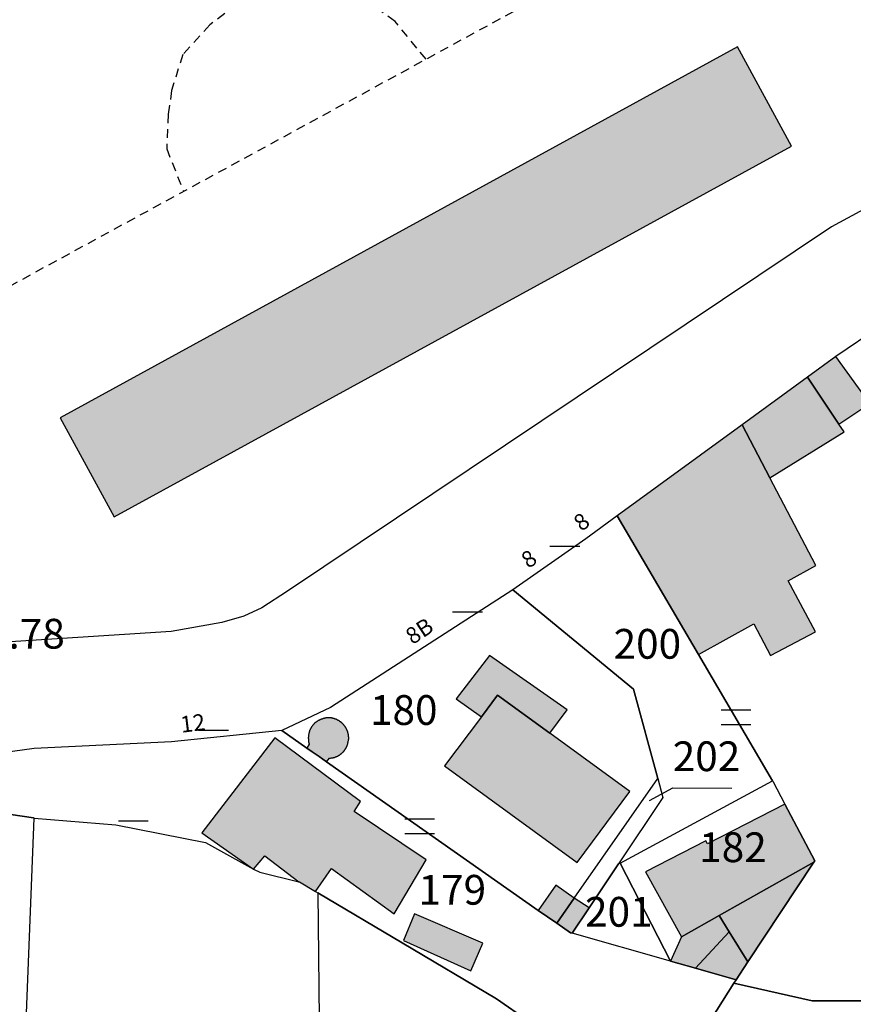
# Model space of a CAD drawing. Units: metres. Extents: x 1045703 to 1053463, y 6300808 to 6305684.
# Drawn here: x 1046762 to 1046818, y 6302125 to 6302191 of the extents above; entities that cross this region are included whole.
import ezdxf
from ezdxf.enums import TextEntityAlignment as Align

# ---------------------------------------------------------------- set-up
doc = ezdxf.new("R2010")
doc.units = ezdxf.units.M
doc.linetypes.add('TOPO1', pattern=[1, 0.6, -0.4])
doc.layers.get('0').update_dxf_attribs({"color": 255, "linetype": 'CONTINUOUS'})
for name, color, linetype in [('ig_cad_bati_dur', 152, 'CONTINUOUS'), ('ig_cad_bati_dur_hach', 24, 'CONTINUOUS'), ('ig_cad_bati_leger', 215, 'CONTINUOUS'), ('ig_cad_bati_leger_hach', 243, 'CONTINUOUS'), ('ig_cad_cote_alti', 37, 'CONTINUOUS'), ('ig_cad_detail_lineaire', 252, 'TOPO1'), ('ig_cad_fleche_de_rattachement', 3, 'CONTINUOUS'), ('ig_cad_lieudit', 7, 'ByLayer'), ('ig_cad_mitoyennete', 230, 'CONTINUOUS'), ('ig_cad_numero_voie', 40, 'CONTINUOUS'), ('ig_cad_parcel', 3, 'CONTINUOUS'), ('ig_cad_parcel_num', 3, 'CONTINUOUS')]:
    doc.layers.add(name, color=color, linetype=linetype)
doc.styles.add('Times New Roman', font='times.ttf')

# ---------------------------------------------------------------- blocks, each defined once
blk = doc.blocks.new('MUR_MIT')
for p, q in [((1, 0.544337), (-1, 0.544337)), ((1, -0.455663), (-1, -0.455663))]:
    blk.add_line(p, q)
blk = doc.blocks.new('MUR_NON_MIT')
blk.add_line((-1, 0.5), (1, 0.5))

msp = doc.modelspace()

# ---------------------------------------------------------------- hatches: boundary and pattern name
at = {"layer": 'ig_cad_bati_dur_hach'}
for points in [[(1046764.74, 6302164.39), (1046768.38, 6302157.73), (1046813.96, 6302182.66), (1046810.32, 6302189.33)], [(1046802.22, 6302157.79), (1046807.7, 6302148.47), (1046811.42, 6302150.54), (1046812.54, 6302148.39), (1046815.57, 6302150), (1046813.73, 6302153.43), (1046815.59, 6302154.45), (1046812.5, 6302160.34), (1046810.63, 6302163.91)], [(1046793.09, 6302144.28), (1046790.61, 6302140.97), (1046799.53, 6302134.47), (1046803.08, 6302139.25), (1046797.68, 6302143.18), (1046794.18, 6302145.74)], [(1046781.34, 6302142.18), (1046781.71, 6302141.93), (1046782.17, 6302141.6), (1046782.67, 6302141.25), (1046782.87, 6302141.5), (1046782.9, 6302141.5), (1046782.92, 6302141.5), (1046782.94, 6302141.5), (1046782.97, 6302141.51), (1046782.99, 6302141.51), (1046783.01, 6302141.51), (1046783.04, 6302141.52), (1046783.06, 6302141.52), (1046783.08, 6302141.53), (1046783.11, 6302141.53), (1046783.13, 6302141.54), (1046783.15, 6302141.54), (1046783.18, 6302141.55), (1046783.2, 6302141.55), (1046783.22, 6302141.56), (1046783.24, 6302141.57), (1046783.27, 6302141.58), (1046783.29, 6302141.59), (1046783.31, 6302141.59), (1046783.33, 6302141.6), (1046783.35, 6302141.61), (1046783.37, 6302141.61), (1046783.4, 6302141.62), (1046783.42, 6302141.63), (1046783.43, 6302141.64), (1046783.45, 6302141.66), (1046783.47, 6302141.67), (1046783.49, 6302141.68), (1046783.51, 6302141.69), (1046783.53, 6302141.7), (1046783.55, 6302141.72), (1046783.57, 6302141.73), (1046783.59, 6302141.74), (1046783.61, 6302141.76), (1046783.63, 6302141.77), (1046783.64, 6302141.79), (1046783.66, 6302141.8), (1046783.68, 6302141.82), (1046783.7, 6302141.83), (1046783.72, 6302141.85), (1046783.73, 6302141.87), (1046783.75, 6302141.88), (1046783.77, 6302141.9), (1046783.78, 6302141.92), (1046783.8, 6302141.93), (1046783.82, 6302141.95), (1046783.83, 6302141.97), (1046783.85, 6302141.99), (1046783.86, 6302142.01), (1046783.87, 6302142.03), (1046783.89, 6302142.04), (1046783.9, 6302142.06), (1046783.92, 6302142.08), (1046783.93, 6302142.1), (1046783.94, 6302142.12), (1046783.95, 6302142.14), (1046783.97, 6302142.16), (1046783.98, 6302142.18), (1046783.99, 6302142.21), (1046784, 6302142.23), (1046784.01, 6302142.25), (1046784.02, 6302142.27), (1046784.03, 6302142.29), (1046784.04, 6302142.31), (1046784.05, 6302142.33), (1046784.06, 6302142.36), (1046784.07, 6302142.38), (1046784.07, 6302142.4), (1046784.08, 6302142.42), (1046784.09, 6302142.45), (1046784.1, 6302142.47), (1046784.1, 6302142.49), (1046784.11, 6302142.51), (1046784.11, 6302142.54), (1046784.12, 6302142.56), (1046784.12, 6302142.58), (1046784.13, 6302142.61), (1046784.13, 6302142.63), (1046784.13, 6302142.65), (1046784.15, 6302142.68), (1046784.15, 6302142.7), (1046784.15, 6302142.72), (1046784.15, 6302142.75), (1046784.16, 6302142.77), (1046784.16, 6302142.79), (1046784.16, 6302142.82), (1046784.16, 6302142.84), (1046784.16, 6302142.87), (1046784.16, 6302142.89), (1046784.16, 6302142.91), (1046784.15, 6302142.94), (1046784.15, 6302142.96), (1046784.15, 6302142.98), (1046784.15, 6302143.01), (1046784.14, 6302143.03), (1046784.14, 6302143.05), (1046784.14, 6302143.08), (1046784.13, 6302143.1), (1046784.13, 6302143.12), (1046784.12, 6302143.15), (1046784.12, 6302143.17), (1046784.11, 6302143.19), (1046784.11, 6302143.22), (1046784.1, 6302143.24), (1046784.09, 6302143.26), (1046784.08, 6302143.28), (1046784.08, 6302143.31), (1046784.07, 6302143.33), (1046784.06, 6302143.35), (1046784.05, 6302143.37), (1046784.04, 6302143.39), (1046784.03, 6302143.42), (1046784.02, 6302143.44), (1046784.01, 6302143.46), (1046784, 6302143.48), (1046783.99, 6302143.5), (1046783.98, 6302143.52), (1046783.96, 6302143.54), (1046783.95, 6302143.56), (1046783.94, 6302143.58), (1046783.93, 6302143.6), (1046783.91, 6302143.62), (1046783.9, 6302143.64), (1046783.88, 6302143.66), (1046783.87, 6302143.68), (1046783.86, 6302143.7), (1046783.84, 6302143.71), (1046783.83, 6302143.73), (1046783.81, 6302143.75), (1046783.79, 6302143.77), (1046783.78, 6302143.78), (1046783.76, 6302143.8), (1046783.74, 6302143.82), (1046783.73, 6302143.83), (1046783.71, 6302143.85), (1046783.69, 6302143.87), (1046783.67, 6302143.88), (1046783.66, 6302143.9), (1046783.65, 6302143.91), (1046783.63, 6302143.93), (1046783.61, 6302143.94), (1046783.59, 6302143.95), (1046783.57, 6302143.97), (1046783.55, 6302143.98), (1046783.53, 6302143.99), (1046783.51, 6302144), (1046783.49, 6302144.02), (1046783.47, 6302144.03), (1046783.45, 6302144.04), (1046783.43, 6302144.05), (1046783.41, 6302144.06), (1046783.38, 6302144.07), (1046783.36, 6302144.09), (1046783.34, 6302144.1), (1046783.32, 6302144.11), (1046783.3, 6302144.12), (1046783.28, 6302144.13), (1046783.25, 6302144.13), (1046783.23, 6302144.14), (1046783.21, 6302144.15), (1046783.19, 6302144.16), (1046783.16, 6302144.16), (1046783.14, 6302144.17), (1046783.12, 6302144.17), (1046783.09, 6302144.18), (1046783.07, 6302144.18), (1046783.05, 6302144.19), (1046783.02, 6302144.19), (1046783, 6302144.2), (1046782.98, 6302144.2), (1046782.95, 6302144.2), (1046782.93, 6302144.2), (1046782.91, 6302144.21), (1046782.88, 6302144.21), (1046782.86, 6302144.21), (1046782.83, 6302144.21), (1046782.81, 6302144.21), (1046782.79, 6302144.21), (1046782.76, 6302144.21), (1046782.74, 6302144.21), (1046782.72, 6302144.21), (1046782.69, 6302144.2), (1046782.67, 6302144.2), (1046782.65, 6302144.2), (1046782.62, 6302144.2), (1046782.6, 6302144.19), (1046782.58, 6302144.19), (1046782.55, 6302144.18), (1046782.53, 6302144.18), (1046782.51, 6302144.17), (1046782.48, 6302144.17), (1046782.46, 6302144.16), (1046782.44, 6302144.16), (1046782.41, 6302144.15), (1046782.39, 6302144.14), (1046782.37, 6302144.13), (1046782.35, 6302144.13), (1046782.33, 6302144.12), (1046782.3, 6302144.11), (1046782.28, 6302144.1), (1046782.26, 6302144.09), (1046782.24, 6302144.08), (1046782.22, 6302144.07), (1046782.2, 6302144.06), (1046782.17, 6302144.05), (1046782.15, 6302144.04), (1046782.13, 6302144.04), (1046782.11, 6302144.02), (1046782.09, 6302144.01), (1046782.07, 6302144), (1046782.05, 6302143.99), (1046782.03, 6302143.97), (1046782.01, 6302143.96), (1046781.99, 6302143.95), (1046781.98, 6302143.93), (1046781.96, 6302143.92), (1046781.93, 6302143.9), (1046781.91, 6302143.89), (1046781.89, 6302143.87), (1046781.88, 6302143.85), (1046781.86, 6302143.84), (1046781.84, 6302143.82), (1046781.83, 6302143.8), (1046781.81, 6302143.79), (1046781.79, 6302143.77), (1046781.78, 6302143.75), (1046781.76, 6302143.73), (1046781.75, 6302143.72), (1046781.73, 6302143.7), (1046781.72, 6302143.68), (1046781.7, 6302143.66), (1046781.69, 6302143.64), (1046781.68, 6302143.62), (1046781.66, 6302143.6), (1046781.65, 6302143.58), (1046781.64, 6302143.56), (1046781.63, 6302143.54), (1046781.61, 6302143.52), (1046781.6, 6302143.5), (1046781.59, 6302143.48), (1046781.58, 6302143.46), (1046781.57, 6302143.44), (1046781.56, 6302143.41), (1046781.55, 6302143.39), (1046781.54, 6302143.37), (1046781.53, 6302143.35), (1046781.53, 6302143.33), (1046781.52, 6302143.3), (1046781.51, 6302143.28), (1046781.5, 6302143.26), (1046781.5, 6302143.24), (1046781.49, 6302143.21), (1046781.48, 6302143.19), (1046781.48, 6302143.17), (1046781.47, 6302143.14), (1046781.47, 6302143.12), (1046781.47, 6302143.1), (1046781.46, 6302143.07), (1046781.46, 6302143.05), (1046781.45, 6302143.03), (1046781.45, 6302143), (1046781.45, 6302142.98), (1046781.45, 6302142.96), (1046781.45, 6302142.93), (1046781.45, 6302142.91), (1046781.44, 6302142.89), (1046781.44, 6302142.86), (1046781.44, 6302142.84), (1046781.45, 6302142.81), (1046781.45, 6302142.79), (1046781.45, 6302142.77), (1046781.45, 6302142.74), (1046781.45, 6302142.72), (1046781.45, 6302142.7), (1046781.45, 6302142.67), (1046781.45, 6302142.65), (1046781.46, 6302142.63), (1046781.46, 6302142.6), (1046781.46, 6302142.58), (1046781.47, 6302142.56), (1046781.47, 6302142.53), (1046781.48, 6302142.51), (1046781.49, 6302142.49), (1046781.49, 6302142.47), (1046781.5, 6302142.44)], [(1046777.76, 6302134.04), (1046778.51, 6302134.93), (1046780.81, 6302133.18), (1046780.84, 6302133.18), (1046781.93, 6302132.53), (1046783, 6302134.08), (1046787.22, 6302131.04), (1046789.38, 6302134.65), (1046784.52, 6302137.92), (1046784.95, 6302138.59), (1046779.19, 6302142.87), (1046774.27, 6302136.48)], [(1046806.54, 6302129.48), (1046809.08, 6302130.92), (1046815.45, 6302134.51), (1046815.51, 6302134.59), (1046813.51, 6302138.41), (1046808.3, 6302135.74), (1046808.18, 6302135.93), (1046804.13, 6302133.86)], [(1046798.16, 6302130.4), (1046799.33, 6302132.09), (1046798.09, 6302132.95), (1046796.91, 6302131.26)], [(1046798.16, 6302130.4), (1046799.07, 6302129.76), (1046799.2, 6302129.72), (1046800.33, 6302131.43), (1046799.33, 6302132.09)]]:
    msp.add_hatch(color=256, dxfattribs=at).paths.add_polyline_path(points)
at = {"layer": 'ig_cad_bati_leger_hach'}
for points in [[(1046815.03, 6302167.12), (1046817.14, 6302163.96), (1046819.23, 6302165.35), (1046816.93, 6302168.5)], [(1046812.5, 6302160.34), (1046817.5, 6302163.44), (1046817.14, 6302163.96), (1046815.03, 6302167.12), (1046810.63, 6302163.91)], [(1046793.09, 6302144.28), (1046794.18, 6302145.74), (1046797.68, 6302143.18), (1046798.86, 6302144.75), (1046793.63, 6302148.4), (1046791.38, 6302145.49)], [(1046809.76, 6302129.81), (1046811.01, 6302127.79), (1046815.45, 6302134.51), (1046809.08, 6302130.92)], [(1046787.84, 6302129.24), (1046792.37, 6302127.2), (1046793.19, 6302129.05), (1046788.58, 6302131.03)], [(1046807.49, 6302127.37), (1046809.76, 6302129.81), (1046809.08, 6302130.92), (1046806.54, 6302129.48), (1046805.8, 6302127.84)], [(1046807.49, 6302127.37), (1046810.22, 6302126.6), (1046811.01, 6302127.79), (1046809.76, 6302129.81)]]:
    msp.add_hatch(color=256, dxfattribs=at).paths.add_polyline_path(points)

# ---------------------------------------------------------------- linework, layer by layer
at = {"layer": 'ig_cad_bati_dur'}
for points in [[(1046764.74, 6302164.39), (1046768.38, 6302157.73), (1046813.96, 6302182.66), (1046810.32, 6302189.33)], [(1046802.22, 6302157.79), (1046807.7, 6302148.47), (1046811.42, 6302150.54), (1046812.54, 6302148.39), (1046815.57, 6302150), (1046813.73, 6302153.43), (1046815.59, 6302154.45), (1046812.5, 6302160.34), (1046810.63, 6302163.91)], [(1046793.09, 6302144.28), (1046790.61, 6302140.97), (1046799.53, 6302134.47), (1046803.08, 6302139.25), (1046797.68, 6302143.18), (1046794.18, 6302145.74)], [(1046781.34, 6302142.18), (1046781.71, 6302141.93), (1046782.17, 6302141.6), (1046782.67, 6302141.25), (1046782.87, 6302141.5), (1046782.9, 6302141.5), (1046782.92, 6302141.5), (1046782.94, 6302141.5), (1046782.97, 6302141.51), (1046782.99, 6302141.51), (1046783.01, 6302141.51), (1046783.04, 6302141.52), (1046783.06, 6302141.52), (1046783.08, 6302141.53), (1046783.11, 6302141.53), (1046783.13, 6302141.54), (1046783.15, 6302141.54), (1046783.18, 6302141.55), (1046783.2, 6302141.55), (1046783.22, 6302141.56), (1046783.24, 6302141.57), (1046783.27, 6302141.58), (1046783.29, 6302141.59), (1046783.31, 6302141.59), (1046783.33, 6302141.6), (1046783.35, 6302141.61), (1046783.37, 6302141.61), (1046783.4, 6302141.62), (1046783.42, 6302141.63), (1046783.43, 6302141.64), (1046783.45, 6302141.66), (1046783.47, 6302141.67), (1046783.49, 6302141.68), (1046783.51, 6302141.69), (1046783.53, 6302141.7), (1046783.55, 6302141.72), (1046783.57, 6302141.73), (1046783.59, 6302141.74), (1046783.61, 6302141.76), (1046783.63, 6302141.77), (1046783.64, 6302141.79), (1046783.66, 6302141.8), (1046783.68, 6302141.82), (1046783.7, 6302141.83), (1046783.72, 6302141.85), (1046783.73, 6302141.87), (1046783.75, 6302141.88), (1046783.77, 6302141.9), (1046783.78, 6302141.92), (1046783.8, 6302141.93), (1046783.82, 6302141.95), (1046783.83, 6302141.97), (1046783.85, 6302141.99), (1046783.86, 6302142.01), (1046783.87, 6302142.03), (1046783.89, 6302142.04), (1046783.9, 6302142.06), (1046783.92, 6302142.08), (1046783.93, 6302142.1), (1046783.94, 6302142.12), (1046783.95, 6302142.14), (1046783.97, 6302142.16), (1046783.98, 6302142.18), (1046783.99, 6302142.21), (1046784, 6302142.23), (1046784.01, 6302142.25), (1046784.02, 6302142.27), (1046784.03, 6302142.29), (1046784.04, 6302142.31), (1046784.05, 6302142.33), (1046784.06, 6302142.36), (1046784.07, 6302142.38), (1046784.07, 6302142.4), (1046784.08, 6302142.42), (1046784.09, 6302142.45), (1046784.1, 6302142.47), (1046784.1, 6302142.49), (1046784.11, 6302142.51), (1046784.11, 6302142.54), (1046784.12, 6302142.56), (1046784.12, 6302142.58), (1046784.13, 6302142.61), (1046784.13, 6302142.63), (1046784.13, 6302142.65), (1046784.15, 6302142.68), (1046784.15, 6302142.7), (1046784.15, 6302142.72), (1046784.15, 6302142.75), (1046784.16, 6302142.77), (1046784.16, 6302142.79), (1046784.16, 6302142.82), (1046784.16, 6302142.84), (1046784.16, 6302142.87), (1046784.16, 6302142.89), (1046784.16, 6302142.91), (1046784.15, 6302142.94), (1046784.15, 6302142.96), (1046784.15, 6302142.98), (1046784.15, 6302143.01), (1046784.14, 6302143.03), (1046784.14, 6302143.05), (1046784.14, 6302143.08), (1046784.13, 6302143.1), (1046784.13, 6302143.12), (1046784.12, 6302143.15), (1046784.12, 6302143.17), (1046784.11, 6302143.19), (1046784.11, 6302143.22), (1046784.1, 6302143.24), (1046784.09, 6302143.26), (1046784.08, 6302143.28), (1046784.08, 6302143.31), (1046784.07, 6302143.33), (1046784.06, 6302143.35), (1046784.05, 6302143.37), (1046784.04, 6302143.39), (1046784.03, 6302143.42), (1046784.02, 6302143.44), (1046784.01, 6302143.46), (1046784, 6302143.48), (1046783.99, 6302143.5), (1046783.98, 6302143.52), (1046783.96, 6302143.54), (1046783.95, 6302143.56), (1046783.94, 6302143.58), (1046783.93, 6302143.6), (1046783.91, 6302143.62), (1046783.9, 6302143.64), (1046783.88, 6302143.66), (1046783.87, 6302143.68), (1046783.86, 6302143.7), (1046783.84, 6302143.71), (1046783.83, 6302143.73), (1046783.81, 6302143.75), (1046783.79, 6302143.77), (1046783.78, 6302143.78), (1046783.76, 6302143.8), (1046783.74, 6302143.82), (1046783.73, 6302143.83), (1046783.71, 6302143.85), (1046783.69, 6302143.87), (1046783.67, 6302143.88), (1046783.66, 6302143.9), (1046783.65, 6302143.91), (1046783.63, 6302143.93), (1046783.61, 6302143.94), (1046783.59, 6302143.95), (1046783.57, 6302143.97), (1046783.55, 6302143.98), (1046783.53, 6302143.99), (1046783.51, 6302144), (1046783.49, 6302144.02), (1046783.47, 6302144.03), (1046783.45, 6302144.04), (1046783.43, 6302144.05), (1046783.41, 6302144.06), (1046783.38, 6302144.07), (1046783.36, 6302144.09), (1046783.34, 6302144.1), (1046783.32, 6302144.11), (1046783.3, 6302144.12), (1046783.28, 6302144.13), (1046783.25, 6302144.13), (1046783.23, 6302144.14), (1046783.21, 6302144.15), (1046783.19, 6302144.16), (1046783.16, 6302144.16), (1046783.14, 6302144.17), (1046783.12, 6302144.17), (1046783.09, 6302144.18), (1046783.07, 6302144.18), (1046783.05, 6302144.19), (1046783.02, 6302144.19), (1046783, 6302144.2), (1046782.98, 6302144.2), (1046782.95, 6302144.2), (1046782.93, 6302144.2), (1046782.91, 6302144.21), (1046782.88, 6302144.21), (1046782.86, 6302144.21), (1046782.83, 6302144.21), (1046782.81, 6302144.21), (1046782.79, 6302144.21), (1046782.76, 6302144.21), (1046782.74, 6302144.21), (1046782.72, 6302144.21), (1046782.69, 6302144.2), (1046782.67, 6302144.2), (1046782.65, 6302144.2), (1046782.62, 6302144.2), (1046782.6, 6302144.19), (1046782.58, 6302144.19), (1046782.55, 6302144.18), (1046782.53, 6302144.18), (1046782.51, 6302144.17), (1046782.48, 6302144.17), (1046782.46, 6302144.16), (1046782.44, 6302144.16), (1046782.41, 6302144.15), (1046782.39, 6302144.14), (1046782.37, 6302144.13), (1046782.35, 6302144.13), (1046782.33, 6302144.12), (1046782.3, 6302144.11), (1046782.28, 6302144.1), (1046782.26, 6302144.09), (1046782.24, 6302144.08), (1046782.22, 6302144.07), (1046782.2, 6302144.06), (1046782.17, 6302144.05), (1046782.15, 6302144.04), (1046782.13, 6302144.04), (1046782.11, 6302144.02), (1046782.09, 6302144.01), (1046782.07, 6302144), (1046782.05, 6302143.99), (1046782.03, 6302143.97), (1046782.01, 6302143.96), (1046781.99, 6302143.95), (1046781.98, 6302143.93), (1046781.96, 6302143.92), (1046781.93, 6302143.9), (1046781.91, 6302143.89), (1046781.89, 6302143.87), (1046781.88, 6302143.85), (1046781.86, 6302143.84), (1046781.84, 6302143.82), (1046781.83, 6302143.8), (1046781.81, 6302143.79), (1046781.79, 6302143.77), (1046781.78, 6302143.75), (1046781.76, 6302143.73), (1046781.75, 6302143.72), (1046781.73, 6302143.7), (1046781.72, 6302143.68), (1046781.7, 6302143.66), (1046781.69, 6302143.64), (1046781.68, 6302143.62), (1046781.66, 6302143.6), (1046781.65, 6302143.58), (1046781.64, 6302143.56), (1046781.63, 6302143.54), (1046781.61, 6302143.52), (1046781.6, 6302143.5), (1046781.59, 6302143.48), (1046781.58, 6302143.46), (1046781.57, 6302143.44), (1046781.56, 6302143.41), (1046781.55, 6302143.39), (1046781.54, 6302143.37), (1046781.53, 6302143.35), (1046781.53, 6302143.33), (1046781.52, 6302143.3), (1046781.51, 6302143.28), (1046781.5, 6302143.26), (1046781.5, 6302143.24), (1046781.49, 6302143.21), (1046781.48, 6302143.19), (1046781.48, 6302143.17), (1046781.47, 6302143.14), (1046781.47, 6302143.12), (1046781.47, 6302143.1), (1046781.46, 6302143.07), (1046781.46, 6302143.05), (1046781.45, 6302143.03), (1046781.45, 6302143), (1046781.45, 6302142.98), (1046781.45, 6302142.96), (1046781.45, 6302142.93), (1046781.45, 6302142.91), (1046781.44, 6302142.89), (1046781.44, 6302142.86), (1046781.44, 6302142.84), (1046781.45, 6302142.81), (1046781.45, 6302142.79), (1046781.45, 6302142.77), (1046781.45, 6302142.74), (1046781.45, 6302142.72), (1046781.45, 6302142.7), (1046781.45, 6302142.67), (1046781.45, 6302142.65), (1046781.46, 6302142.63), (1046781.46, 6302142.6), (1046781.46, 6302142.58), (1046781.47, 6302142.56), (1046781.47, 6302142.53), (1046781.48, 6302142.51), (1046781.49, 6302142.49), (1046781.49, 6302142.47), (1046781.5, 6302142.44)], [(1046777.76, 6302134.04), (1046778.51, 6302134.93), (1046780.81, 6302133.18), (1046780.84, 6302133.18), (1046781.93, 6302132.53), (1046783, 6302134.08), (1046787.22, 6302131.04), (1046789.38, 6302134.65), (1046784.52, 6302137.92), (1046784.95, 6302138.59), (1046779.19, 6302142.87), (1046774.27, 6302136.48)], [(1046806.54, 6302129.48), (1046809.08, 6302130.92), (1046815.45, 6302134.51), (1046815.51, 6302134.59), (1046813.51, 6302138.41), (1046808.3, 6302135.74), (1046808.18, 6302135.93), (1046804.13, 6302133.86)], [(1046798.16, 6302130.4), (1046799.33, 6302132.09), (1046798.09, 6302132.95), (1046796.91, 6302131.26)], [(1046798.16, 6302130.4), (1046799.07, 6302129.76), (1046799.2, 6302129.72), (1046800.33, 6302131.43), (1046799.33, 6302132.09)]]:
    msp.add_lwpolyline(points, close=True, dxfattribs=at)
at = {"layer": 'ig_cad_bati_leger'}
for points in [[(1046815.03, 6302167.12), (1046817.14, 6302163.96), (1046819.23, 6302165.35), (1046816.93, 6302168.5)], [(1046812.5, 6302160.34), (1046817.5, 6302163.44), (1046817.14, 6302163.96), (1046815.03, 6302167.12), (1046810.63, 6302163.91)], [(1046793.09, 6302144.28), (1046794.18, 6302145.74), (1046797.68, 6302143.18), (1046798.86, 6302144.75), (1046793.63, 6302148.4), (1046791.38, 6302145.49)], [(1046809.76, 6302129.81), (1046811.01, 6302127.79), (1046815.45, 6302134.51), (1046809.08, 6302130.92)], [(1046787.84, 6302129.24), (1046792.37, 6302127.2), (1046793.19, 6302129.05), (1046788.58, 6302131.03)], [(1046807.49, 6302127.37), (1046809.76, 6302129.81), (1046809.08, 6302130.92), (1046806.54, 6302129.48), (1046805.8, 6302127.84)], [(1046807.49, 6302127.37), (1046810.22, 6302126.6), (1046811.01, 6302127.79), (1046809.76, 6302129.81)]]:
    msp.add_lwpolyline(points, close=True, dxfattribs=at)
at = {"layer": 'ig_cad_detail_lineaire'}
for points in [[(1046714.81, 6302147.88), (1046803.27, 6302196.08), (1046776.3, 6302244.29), (1046688.51, 6302196.43), (1046714.98, 6302147.88)], [(1046789.36, 6302188.51), (1046788.74, 6302189.24), (1046787.28, 6302191.04), (1046785.49, 6302192.33), (1046783.39, 6302193.18), (1046780.84, 6302193.41), (1046778.4, 6302193), (1046776.61, 6302192.17), (1046774.81, 6302190.8), (1046772.99, 6302188.81), (1046772.24, 6302186.39), (1046772.02, 6302184.8), (1046771.91, 6302182.48), (1046773.04, 6302179.62)]]:
    msp.add_lwpolyline(points, dxfattribs=at)
at = {"layer": 'ig_cad_fleche_de_rattachement'}
msp.add_lwpolyline([(1046804.39, 6302138.66), (1046805.96, 6302139.5), (1046809.93, 6302139.48)], dxfattribs=at)
at = {"layer": 'ig_cad_lieudit'}
msp.add_lwpolyline([(1046854.65, 6302196.53), (1046840.45, 6302189.22), (1046834.29, 6302186.16), (1046820.99, 6302179.59), (1046816.64, 6302177.22), (1046780.05, 6302152.73), (1046778.32, 6302151.61), (1046777.1, 6302151.05), (1046775.63, 6302150.61), (1046772.21, 6302150.02), (1046757.19, 6302149.04)], dxfattribs=at)
msp.add_lwpolyline([(1046854.65, 6302196.53), (1046840.45, 6302189.22), (1046834.29, 6302186.16), (1046820.99, 6302179.59), (1046816.64, 6302177.22), (1046780.05, 6302152.73), (1046778.32, 6302151.61), (1046777.1, 6302151.05), (1046775.63, 6302150.61), (1046772.21, 6302150.02), (1046757.19, 6302149.04)], dxfattribs=at)
at = {"layer": 'ig_cad_parcel'}
for points in [[(1046854.65, 6302196.53), (1046840.45, 6302189.22), (1046834.29, 6302186.16), (1046820.99, 6302179.59), (1046816.64, 6302177.22), (1046780.05, 6302152.73), (1046778.32, 6302151.61), (1046777.1, 6302151.05), (1046775.63, 6302150.61), (1046772.21, 6302150.02), (1046757.19, 6302149.04)], [(1046807.41, 6302122.12), (1046810.07, 6302126.37), (1046810.22, 6302126.6), (1046807.49, 6302127.37), (1046805.8, 6302127.84), (1046799.2, 6302129.72), (1046799.07, 6302129.76), (1046798.16, 6302130.4), (1046796.91, 6302131.26), (1046782.67, 6302141.25), (1046782.17, 6302141.6), (1046781.71, 6302141.93), (1046781.34, 6302142.18), (1046779.66, 6302143.36), (1046772.23, 6302142.59), (1046763, 6302142.15), (1046752.46, 6302140.69)], [(1046752.56, 6302139), (1046762.95, 6302137.48), (1046762.99, 6302137.47), (1046768.48, 6302137.01), (1046774.53, 6302135.83), (1046777.76, 6302134.04), (1046778.17, 6302133.82), (1046780.81, 6302133.18), (1046780.84, 6302133.18), (1046781.93, 6302132.53), (1046782.08, 6302132.44), (1046787.76, 6302129.08), (1046794.1, 6302125.32), (1046804.76, 6302117.91)]]:
    msp.add_lwpolyline(points, dxfattribs=at)
for points in [[(1046810.22, 6302126.6), (1046810.07, 6302126.37), (1046815.35, 6302125.17), (1046822.39, 6302125.18), (1046826.97, 6302125.77), (1046832.6, 6302147.26), (1046832.07, 6302148.43), (1046834.22, 6302149.49), (1046830.09, 6302157.58), (1046826.33, 6302165.37), (1046822.95, 6302172.56), (1046822.91, 6302172.54), (1046816.93, 6302168.5), (1046815.03, 6302167.12), (1046810.63, 6302163.91), (1046802.22, 6302157.79), (1046807.7, 6302148.47), (1046812.68, 6302139.98), (1046812.7, 6302139.94), (1046813.51, 6302138.41), (1046815.51, 6302134.59), (1046815.45, 6302134.51), (1046811.01, 6302127.79)], [(1046795.21, 6302152.82), (1046803.32, 6302146.13), (1046804.95, 6302140.13), (1046805.29, 6302138.86), (1046802.31, 6302134.38), (1046802.43, 6302134.44), (1046812.68, 6302139.98), (1046807.7, 6302148.47), (1046802.22, 6302157.79), (1046800.11, 6302156.24)], [(1046779.66, 6302143.36), (1046781.34, 6302142.18), (1046781.71, 6302141.93), (1046782.17, 6302141.6), (1046782.67, 6302141.25), (1046796.91, 6302131.26), (1046798.16, 6302130.4), (1046799.33, 6302132.09), (1046804.95, 6302140.13), (1046803.32, 6302146.13), (1046795.21, 6302152.82), (1046782.94, 6302144.91)], [(1046743.56, 6302108.62), (1046752.35, 6302107.49), (1046757.07, 6302106.57), (1046757.09, 6302106.55), (1046759.73, 6302107.14), (1046761.88, 6302109.18), (1046761.89, 6302109.25), (1046761.97, 6302111.24), (1046762.99, 6302137.47), (1046762.95, 6302137.48), (1046752.56, 6302139), (1046752.46, 6302140.69), (1046743.99, 6302138.75), (1046743.83, 6302120.49), (1046743.82, 6302120.34), (1046743.77, 6302117.7)], [(1046799.2, 6302129.72), (1046799.07, 6302129.76), (1046798.16, 6302130.4), (1046799.33, 6302132.09), (1046804.95, 6302140.13), (1046805.29, 6302138.86), (1046802.31, 6302134.38), (1046800.33, 6302131.43)], [(1046810.22, 6302126.6), (1046807.49, 6302127.37), (1046805.8, 6302127.84), (1046802.43, 6302134.44), (1046812.68, 6302139.98), (1046812.7, 6302139.94), (1046813.51, 6302138.41), (1046815.51, 6302134.59), (1046815.45, 6302134.51), (1046811.01, 6302127.79)], [(1046759.76, 6302103.16), (1046757.09, 6302106.55), (1046759.73, 6302107.14), (1046761.88, 6302109.18), (1046761.89, 6302109.25), (1046761.97, 6302111.24), (1046762.99, 6302137.47), (1046768.48, 6302137.01), (1046774.53, 6302135.83), (1046777.76, 6302134.04), (1046778.17, 6302133.82), (1046780.81, 6302133.18), (1046780.84, 6302133.18), (1046781.93, 6302132.53), (1046782.08, 6302132.44), (1046782.35, 6302106.93), (1046776.05, 6302104.59), (1046776, 6302104.57), (1046768.06, 6302104.02), (1046768.02, 6302104.01), (1046762.16, 6302103.51), (1046762.07, 6302103.5)], [(1046805.8, 6302127.84), (1046799.2, 6302129.72), (1046800.33, 6302131.43), (1046802.31, 6302134.38), (1046802.43, 6302134.44)], [(1046780.8, 6302082.87), (1046796.15, 6302084.88), (1046794.27, 6302105.67), (1046804.76, 6302117.91), (1046794.1, 6302125.32), (1046787.76, 6302129.08), (1046782.08, 6302132.44), (1046782.35, 6302106.93), (1046776.05, 6302104.59)], [(1046822.9, 6302112.19), (1046824.34, 6302115.1), (1046826.53, 6302113.97), (1046825.66, 6302112.56), (1046829.8, 6302108.69), (1046843.09, 6302101.65), (1046843.11, 6302101.71), (1046849.94, 6302118.06), (1046849.87, 6302118.12), (1046848.68, 6302118.52), (1046826.97, 6302125.77), (1046822.39, 6302125.18), (1046815.35, 6302125.17), (1046810.07, 6302126.37), (1046807.41, 6302122.12), (1046805.69, 6302119.39), (1046804.76, 6302117.91), (1046814.17, 6302112.92), (1046813.69, 6302111.76), (1046820.99, 6302108.3), (1046821.52, 6302109.37), (1046816.2, 6302112.07), (1046817.63, 6302114.9)]]:
    msp.add_lwpolyline(points, close=True, dxfattribs=at)

# ---------------------------------------------------------------- block references
at = {"layer": 'ig_cad_mitoyennete'}
for name, p in [('MUR_NON_MIT', (1046798.7, 6302155.26)), ('MUR_NON_MIT', (1046792.15, 6302150.84)), ('MUR_MIT', (1046810.21, 6302144.19)), ('MUR_NON_MIT', (1046775.06, 6302142.88)), ('MUR_NON_MIT', (1046769.66, 6302136.79)), ('MUR_MIT', (1046788.94, 6302136.86))]:
    msp.add_blockref(name, p, dxfattribs=at)

# ---------------------------------------------------------------- texts
at = {"layer": 'ig_cad_cote_alti', "style": 'Times New Roman'}
msp.add_text('66.78', height=2, dxfattribs=at).set_placement((1046758.24, 6302148.24), align=Align.BOTTOM_LEFT)
at = {"layer": 'ig_cad_numero_voie', "style": 'Times New Roman'}
for s, rotation, p in [('8', 36.60002, (1046800.02, 6302156.43)), ('8', 34.30001, (1046796.44, 6302153.93)), ('8B', 33.2, (1046788.64, 6302148.81)), ('12', 7.09997, (1046772.95, 6302142.86))]:
    msp.add_text(s, height=1.1, rotation=rotation, dxfattribs=at).set_placement(p, align=Align.BOTTOM_LEFT)
at = {"layer": 'ig_cad_parcel_num', "style": 'Times New Roman'}
for s, p in [('200', (1046801.98, 6302147.56)), ('180', (1046785.59, 6302143.11)), ('202', (1046805.96, 6302140)), ('182', (1046807.74, 6302133.88)), ('179', (1046788.86, 6302131.02)), ('201', (1046800.06, 6302129.54))]:
    msp.add_text(s, height=2, dxfattribs=at).set_placement(p, align=Align.BOTTOM_LEFT)

doc.saveas('drawing.dxf')
